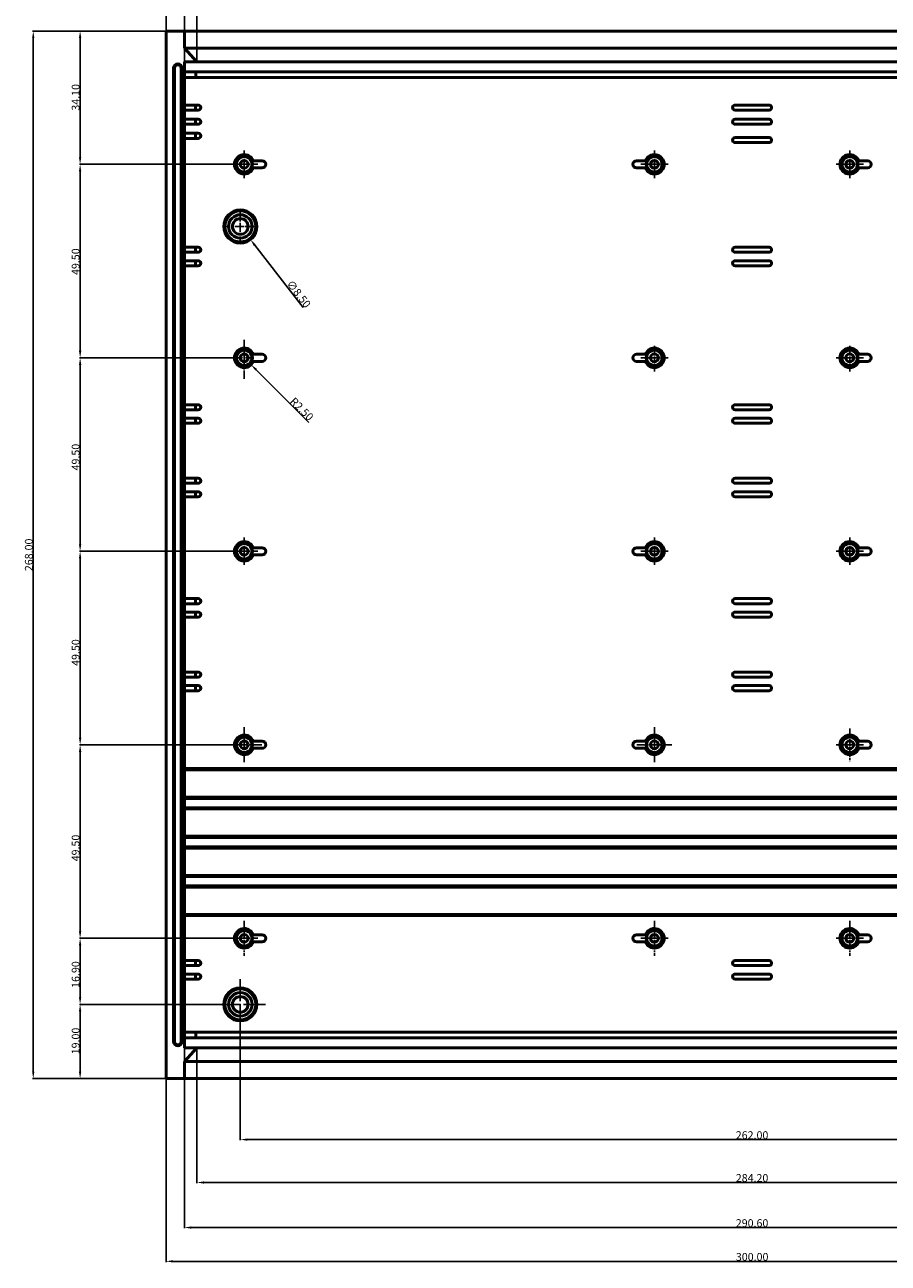
# Model space of a CAD drawing. Extents: x 0 to 1189, y 0 to 841.
# Drawn here: x 753 to 974, y 359 to 676 of the extents above; entities that cross this region are included whole.
import ezdxf

# ---------------------------------------------------------------- set-up
doc = ezdxf.new("R2010")
doc.units = 0
doc.linetypes.add('CHAIN', pattern=[0.3543, 0.2362, -0.0295, 0.0591, -0.0295])
for name, color, linetype, lineweight in [('Centro(ISO)', 179, 'CHAIN', 25), ('Quote(ISO)', 7, 'Continuous', 25), ('Spigoli tangenti visibili(ISO)', 251, 'Continuous', 30), ('Spigoli visibili(ISO)', 7, 'Continuous', 50)]:
    doc.layers.add(name, color=color, linetype=linetype, lineweight=lineweight)
doc.styles.get("Standard").update_dxf_attribs({"font": 'arial.ttf'})
doc.dimstyles.get("Standard").update_dxf_attribs({"dimtxt": 0.18, "dimasz": 0.18, "dimexe": 0.18, "dimexo": 0.0625, "dimgap": 0.09, "dimtad": 0, "dimtih": 1, "dimtoh": 1, "dimdec": 4, "dimzin": 0, "dimdsep": 46, "dimtxsty": 'Standard', "dimcen": 0.09, "dimadec": 0, "dimazin": 0, "dimtfac": 1, "dimtdec": 4, "dimtofl": 0, "dimtmove": 0, "dimatfit": 3, "dimfxl": 1, "dimtolj": 1, "dimtzin": 0, "dimarcsym": 0})

# ---------------------------------------------------------------- blocks, each defined once
blk = doc.blocks.new('*D232')
at = {"layer": 'Defpoints', "color": 0, "linetype": 'Continuous'}
for p in [(755.37, 674.56), (789.37, 674.56), (789.37, 406.56)]:
    blk.add_point(p, dxfattribs=at)
at = {"layer": 'Quote(ISO)', "color": 2, "linetype": 'Continuous', "lineweight": -2}
for p, q in [((789.31, 674.56), (755.19, 674.56)), ((755.37, 408.36), (755.37, 672.76)), ((789.31, 406.56), (755.19, 406.56))]:
    blk.add_line(p, q, dxfattribs=at)
at = {"layer": 'Quote(ISO)', "color": 2, "linetype": 'Continuous'}
for points in [[(755.07, 672.76), (755.67, 672.76), (755.37, 674.56)], [(755.07, 408.36), (755.67, 408.36), (755.37, 406.56)]]:
    blk.add_solid(points, dxfattribs=at)
at = {"layer": 'Quote(ISO)', "color": 6, "linetype": 'Continuous', "lineweight": 25, "insert": (753.23, 536.39), "char_height": 2, "attachment_point": 1, "rotation": 90}
blk.add_mtext('\\A1;268.00', dxfattribs=at)
blk = doc.blocks.new('*D233')
at = {"layer": 'Defpoints', "color": 0, "linetype": 'Continuous'}
for p in [(789.37, 674.56), (767.37, 640.46), (808.37, 640.46)]:
    blk.add_point(p, dxfattribs=at)
at = {"layer": 'Quote(ISO)', "color": 2, "linetype": 'Continuous', "lineweight": -2}
for p, q in [((789.31, 674.56), (767.19, 674.56)), ((767.37, 672.76), (767.37, 642.26)), ((808.31, 640.46), (767.19, 640.46))]:
    blk.add_line(p, q, dxfattribs=at)
at = {"layer": 'Quote(ISO)', "color": 2, "linetype": 'Continuous'}
for points in [[(767.07, 672.76), (767.67, 672.76), (767.37, 674.56)], [(767.07, 642.26), (767.67, 642.26), (767.37, 640.46)]]:
    blk.add_solid(points, dxfattribs=at)
at = {"layer": 'Quote(ISO)', "color": 6, "linetype": 'Continuous', "lineweight": 25, "insert": (765.23, 654.19), "char_height": 2, "attachment_point": 1, "rotation": 90}
blk.add_mtext('\\A1;34.10', dxfattribs=at)
blk = doc.blocks.new('*D234')
at = {"layer": 'Defpoints', "color": 0, "linetype": 'Continuous'}
for p in [(808.37, 640.46), (767.37, 590.96), (808.37, 590.96)]:
    blk.add_point(p, dxfattribs=at)
at = {"layer": 'Quote(ISO)', "color": 2, "linetype": 'Continuous', "lineweight": -2}
for p, q in [((808.31, 640.46), (767.19, 640.46)), ((767.37, 638.66), (767.37, 592.76)), ((808.31, 590.96), (767.19, 590.96))]:
    blk.add_line(p, q, dxfattribs=at)
at = {"layer": 'Quote(ISO)', "color": 2, "linetype": 'Continuous'}
for points in [[(767.07, 638.66), (767.67, 638.66), (767.37, 640.46)], [(767.07, 592.76), (767.67, 592.76), (767.37, 590.96)]]:
    blk.add_solid(points, dxfattribs=at)
at = {"layer": 'Quote(ISO)', "color": 6, "linetype": 'Continuous', "lineweight": 25, "insert": (765.23, 612.15), "char_height": 2, "attachment_point": 1, "rotation": 90}
blk.add_mtext('\\A1;49.50', dxfattribs=at)
blk = doc.blocks.new('*D235')
at = {"layer": 'Defpoints', "color": 0, "linetype": 'Continuous'}
for p in [(808.37, 590.96), (767.37, 541.46), (808.37, 541.46)]:
    blk.add_point(p, dxfattribs=at)
at = {"layer": 'Quote(ISO)', "color": 2, "linetype": 'Continuous', "lineweight": -2}
for p, q in [((808.31, 590.96), (767.19, 590.96)), ((767.37, 589.16), (767.37, 543.26)), ((808.31, 541.46), (767.19, 541.46))]:
    blk.add_line(p, q, dxfattribs=at)
at = {"layer": 'Quote(ISO)', "color": 2, "linetype": 'Continuous'}
for points in [[(767.07, 589.16), (767.67, 589.16), (767.37, 590.96)], [(767.07, 543.26), (767.67, 543.26), (767.37, 541.46)]]:
    blk.add_solid(points, dxfattribs=at)
at = {"layer": 'Quote(ISO)', "color": 6, "linetype": 'Continuous', "lineweight": 25, "insert": (765.23, 562.15), "char_height": 2, "attachment_point": 1, "rotation": 90}
blk.add_mtext('\\A1;49.50', dxfattribs=at)
blk = doc.blocks.new('*D236')
at = {"layer": 'Defpoints', "color": 0, "linetype": 'Continuous'}
for p in [(808.37, 541.46), (767.37, 491.96), (808.37, 491.96)]:
    blk.add_point(p, dxfattribs=at)
at = {"layer": 'Quote(ISO)', "color": 2, "linetype": 'Continuous', "lineweight": -2}
for p, q in [((808.31, 541.46), (767.19, 541.46)), ((767.37, 539.66), (767.37, 493.76)), ((808.31, 491.96), (767.19, 491.96))]:
    blk.add_line(p, q, dxfattribs=at)
at = {"layer": 'Quote(ISO)', "color": 2, "linetype": 'Continuous'}
for points in [[(767.07, 539.66), (767.67, 539.66), (767.37, 541.46)], [(767.07, 493.76), (767.67, 493.76), (767.37, 491.96)]]:
    blk.add_solid(points, dxfattribs=at)
at = {"layer": 'Quote(ISO)', "color": 6, "linetype": 'Continuous', "lineweight": 25, "insert": (765.23, 512.15), "char_height": 2, "attachment_point": 1, "rotation": 90}
blk.add_mtext('\\A1;49.50', dxfattribs=at)
blk = doc.blocks.new('*D237')
at = {"layer": 'Defpoints', "color": 0, "linetype": 'Continuous'}
for p in [(808.37, 491.96), (767.37, 442.46), (808.37, 442.46)]:
    blk.add_point(p, dxfattribs=at)
at = {"layer": 'Quote(ISO)', "color": 2, "linetype": 'Continuous', "lineweight": -2}
for p, q in [((808.31, 491.96), (767.19, 491.96)), ((767.37, 490.16), (767.37, 444.26)), ((808.31, 442.46), (767.19, 442.46))]:
    blk.add_line(p, q, dxfattribs=at)
at = {"layer": 'Quote(ISO)', "color": 2, "linetype": 'Continuous'}
for points in [[(767.07, 490.16), (767.67, 490.16), (767.37, 491.96)], [(767.07, 444.26), (767.67, 444.26), (767.37, 442.46)]]:
    blk.add_solid(points, dxfattribs=at)
at = {"layer": 'Quote(ISO)', "color": 6, "linetype": 'Continuous', "lineweight": 25, "insert": (765.23, 462.15), "char_height": 2, "attachment_point": 1, "rotation": 90}
blk.add_mtext('\\A1;49.50', dxfattribs=at)
blk = doc.blocks.new('*D238')
at = {"layer": 'Defpoints', "color": 0, "linetype": 'Continuous'}
for p in [(808.37, 442.46), (767.37, 425.56), (808.37, 425.56)]:
    blk.add_point(p, dxfattribs=at)
at = {"layer": 'Quote(ISO)', "color": 2, "linetype": 'Continuous', "lineweight": -2}
for p, q in [((808.31, 442.46), (767.19, 442.46)), ((767.37, 440.66), (767.37, 427.36)), ((808.31, 425.56), (767.19, 425.56))]:
    blk.add_line(p, q, dxfattribs=at)
at = {"layer": 'Quote(ISO)', "color": 2, "linetype": 'Continuous'}
for points in [[(767.07, 440.66), (767.67, 440.66), (767.37, 442.46)], [(767.07, 427.36), (767.67, 427.36), (767.37, 425.56)]]:
    blk.add_solid(points, dxfattribs=at)
at = {"layer": 'Quote(ISO)', "color": 6, "linetype": 'Continuous', "lineweight": 25, "insert": (765.23, 429.78), "char_height": 2, "attachment_point": 1, "rotation": 90}
blk.add_mtext('\\A1;16.90', dxfattribs=at)
blk = doc.blocks.new('*D239')
at = {"layer": 'Defpoints', "color": 0, "linetype": 'Continuous'}
for p in [(808.37, 425.56), (767.37, 406.56), (794.07, 406.56)]:
    blk.add_point(p, dxfattribs=at)
at = {"layer": 'Quote(ISO)', "color": 2, "linetype": 'Continuous', "lineweight": -2}
for p, q in [((808.31, 425.56), (767.19, 425.56)), ((767.37, 423.76), (767.37, 408.36)), ((794.01, 406.56), (767.19, 406.56))]:
    blk.add_line(p, q, dxfattribs=at)
at = {"layer": 'Quote(ISO)', "color": 2, "linetype": 'Continuous'}
for points in [[(767.07, 423.76), (767.67, 423.76), (767.37, 425.56)], [(767.07, 408.36), (767.67, 408.36), (767.37, 406.56)]]:
    blk.add_solid(points, dxfattribs=at)
at = {"layer": 'Quote(ISO)', "color": 6, "linetype": 'Continuous', "lineweight": 25, "insert": (765.23, 412.78), "char_height": 2, "attachment_point": 1, "rotation": 90}
blk.add_mtext('\\A1;19.00', dxfattribs=at)
blk = doc.blocks.new('*D240')
at = {"layer": 'Defpoints', "color": 0, "linetype": 'Continuous'}
for p in [(797.27, 414.46), (1081.47, 414.46), (1081.47, 379.99)]:
    blk.add_point(p, dxfattribs=at)
at = {"layer": 'Quote(ISO)', "color": 2, "linetype": 'Continuous', "lineweight": -2}
for p, q in [((797.27, 414.4), (797.27, 379.81)), ((1081.47, 414.4), (1081.47, 379.81)), ((799.07, 379.99), (1079.67, 379.99))]:
    blk.add_line(p, q, dxfattribs=at)
at = {"layer": 'Quote(ISO)', "color": 2, "linetype": 'Continuous'}
for points in [[(799.07, 380.29), (799.07, 379.69), (797.27, 379.99)], [(1079.67, 380.29), (1079.67, 379.69), (1081.47, 379.99)]]:
    blk.add_solid(points, dxfattribs=at)
at = {"layer": 'Quote(ISO)', "color": 6, "linetype": 'Continuous', "lineweight": 25, "insert": (935.21, 382.14), "char_height": 2, "attachment_point": 1}
blk.add_mtext('\\A1;284.20', dxfattribs=at)
blk = doc.blocks.new('*D241')
at = {"layer": 'Defpoints', "color": 0, "linetype": 'Continuous'}
for p in [(794.07, 414.46), (1084.67, 414.46), (1084.67, 368.46)]:
    blk.add_point(p, dxfattribs=at)
at = {"layer": 'Quote(ISO)', "color": 2, "linetype": 'Continuous', "lineweight": -2}
for p, q in [((794.07, 414.4), (794.07, 368.28)), ((1084.67, 414.4), (1084.67, 368.28)), ((795.87, 368.46), (1082.87, 368.46))]:
    blk.add_line(p, q, dxfattribs=at)
at = {"layer": 'Quote(ISO)', "color": 2, "linetype": 'Continuous'}
for points in [[(795.87, 368.76), (795.87, 368.16), (794.07, 368.46)], [(1082.87, 368.76), (1082.87, 368.16), (1084.67, 368.46)]]:
    blk.add_solid(points, dxfattribs=at)
at = {"layer": 'Quote(ISO)', "color": 6, "linetype": 'Continuous', "lineweight": 25, "insert": (935.21, 370.6), "char_height": 2, "attachment_point": 1}
blk.add_mtext('\\A1;290.60', dxfattribs=at)
blk = doc.blocks.new('*D242')
at = {"layer": 'Defpoints', "color": 0, "linetype": 'Continuous'}
for p in [(789.37, 406.56), (1089.37, 406.56), (1089.37, 359.82)]:
    blk.add_point(p, dxfattribs=at)
at = {"layer": 'Quote(ISO)', "color": 2, "linetype": 'Continuous', "lineweight": -2}
for p, q in [((789.37, 406.5), (789.37, 359.64)), ((1089.37, 406.5), (1089.37, 359.64)), ((791.17, 359.82), (1087.57, 359.82))]:
    blk.add_line(p, q, dxfattribs=at)
at = {"layer": 'Quote(ISO)', "color": 2, "linetype": 'Continuous'}
for points in [[(791.17, 360.12), (791.17, 359.52), (789.37, 359.82)], [(1087.57, 360.12), (1087.57, 359.52), (1089.37, 359.82)]]:
    blk.add_solid(points, dxfattribs=at)
at = {"layer": 'Quote(ISO)', "color": 6, "linetype": 'Continuous', "lineweight": 25, "insert": (935.23, 361.96), "char_height": 2, "attachment_point": 1}
blk.add_mtext('\\A1;300.00', dxfattribs=at)
blk = doc.blocks.new('*D243')
at = {"layer": 'Defpoints', "color": 0, "linetype": 'Continuous'}
for p in [(1081.47, 689), (797.27, 666.66), (1081.47, 666.66)]:
    blk.add_point(p, dxfattribs=at)
at = {"layer": 'Quote(ISO)', "color": 2, "linetype": 'Continuous', "lineweight": -2}
for p, q in [((797.27, 666.72), (797.27, 689.18)), ((799.07, 689), (1079.67, 689)), ((1081.47, 666.72), (1081.47, 689.18))]:
    blk.add_line(p, q, dxfattribs=at)
at = {"layer": 'Quote(ISO)', "color": 2, "linetype": 'Continuous'}
for points in [[(799.07, 689.3), (799.07, 688.7), (797.27, 689)], [(1079.67, 689.3), (1079.67, 688.7), (1081.47, 689)]]:
    blk.add_solid(points, dxfattribs=at)
at = {"layer": 'Quote(ISO)', "color": 6, "linetype": 'Continuous', "lineweight": 25, "insert": (935.21, 691.14), "char_height": 2, "attachment_point": 1}
blk.add_mtext('\\A1;284.20', dxfattribs=at)
blk = doc.blocks.new('*D244')
at = {"layer": 'Defpoints', "color": 0, "linetype": 'Continuous'}
for p in [(1084.67, 696.76), (794.07, 666.66), (1084.67, 666.66)]:
    blk.add_point(p, dxfattribs=at)
at = {"layer": 'Quote(ISO)', "color": 2, "linetype": 'Continuous', "lineweight": -2}
for p, q in [((794.07, 666.72), (794.07, 696.94)), ((795.87, 696.76), (1082.87, 696.76)), ((1084.67, 666.72), (1084.67, 696.94))]:
    blk.add_line(p, q, dxfattribs=at)
at = {"layer": 'Quote(ISO)', "color": 2, "linetype": 'Continuous'}
for points in [[(795.87, 697.06), (795.87, 696.46), (794.07, 696.76)], [(1082.87, 697.06), (1082.87, 696.46), (1084.67, 696.76)]]:
    blk.add_solid(points, dxfattribs=at)
at = {"layer": 'Quote(ISO)', "color": 6, "linetype": 'Continuous', "lineweight": 25, "insert": (935.21, 698.91), "char_height": 2, "attachment_point": 1}
blk.add_mtext('\\A1;290.60', dxfattribs=at)
blk = doc.blocks.new('*D252')
at = {"layer": 'Defpoints', "color": 0, "linetype": 'Continuous'}
for p in [(1089.37, 706.75), (789.37, 674.56), (1089.37, 674.56)]:
    blk.add_point(p, dxfattribs=at)
at = {"layer": 'Quote(ISO)', "color": 2, "linetype": 'Continuous', "lineweight": -2}
for p, q in [((789.37, 674.62), (789.37, 706.93)), ((791.17, 706.75), (1087.57, 706.75)), ((1089.37, 674.62), (1089.37, 706.93))]:
    blk.add_line(p, q, dxfattribs=at)
at = {"layer": 'Quote(ISO)', "color": 2, "linetype": 'Continuous'}
for points in [[(791.17, 707.05), (791.17, 706.45), (789.37, 706.75)], [(1087.57, 707.05), (1087.57, 706.45), (1089.37, 706.75)]]:
    blk.add_solid(points, dxfattribs=at)
at = {"layer": 'Quote(ISO)', "color": 6, "linetype": 'Continuous', "lineweight": 25, "insert": (935.23, 708.89), "char_height": 2, "attachment_point": 1}
blk.add_mtext('\\A1;300.00', dxfattribs=at)
blk = doc.blocks.new('*D268')
at = {"layer": 'Defpoints', "color": 0, "linetype": 'Continuous'}
for p in [(808.37, 425.56), (1070.37, 425.56), (1070.37, 390.96)]:
    blk.add_point(p, dxfattribs=at)
at = {"layer": 'Quote(ISO)', "color": 2, "linetype": 'Continuous', "lineweight": -2}
for p, q in [((808.37, 425.5), (808.37, 390.78)), ((1070.37, 425.5), (1070.37, 390.78)), ((810.17, 390.96), (1068.57, 390.96))]:
    blk.add_line(p, q, dxfattribs=at)
at = {"layer": 'Quote(ISO)', "color": 2, "linetype": 'Continuous'}
for points in [[(810.17, 391.26), (810.17, 390.66), (808.37, 390.96)], [(1068.57, 391.26), (1068.57, 390.66), (1070.37, 390.96)]]:
    blk.add_solid(points, dxfattribs=at)
at = {"layer": 'Quote(ISO)', "color": 6, "linetype": 'Continuous', "lineweight": 25, "insert": (935.21, 393.1), "char_height": 2, "attachment_point": 1}
blk.add_mtext('\\A1;262.00', dxfattribs=at)
blk = doc.blocks.new('*D230')
at = {"layer": 'Defpoints', "color": 0, "linetype": 'Continuous'}
for p in [(805.77, 627.92), (810.98, 621.2)]:
    blk.add_point(p, dxfattribs=at)
at = {"layer": 'Quote(ISO)', "color": 2, "linetype": 'Continuous', "lineweight": -2}
for p, q in [((808.28, 624.56), (808.46, 624.56)), ((808.37, 624.47), (808.37, 624.65)), ((824.45, 603.81), (812.08, 619.78))]:
    blk.add_line(p, q, dxfattribs=at)
at = {"layer": 'Quote(ISO)', "color": 2, "linetype": 'Continuous'}
blk.add_solid([(812.32, 619.96), (811.84, 619.59), (810.98, 621.2)], dxfattribs=at)
at = {"layer": 'Quote(ISO)', "color": 6, "linetype": 'Continuous', "lineweight": 25, "insert": (821.66, 611.09), "char_height": 2, "attachment_point": 1, "rotation": 307.7689}
blk.add_mtext('\\A1;∅8.50', dxfattribs=at)
blk = doc.blocks.new('*D231')
at = {"layer": 'Defpoints', "color": 0, "linetype": 'Continuous'}
for p in [(809.37, 590.96), (811.14, 589.19)]:
    blk.add_point(p, dxfattribs=at)
at = {"layer": 'Quote(ISO)', "color": 2, "linetype": 'Continuous', "lineweight": -2}
for p, q in [((809.28, 590.96), (809.46, 590.96)), ((809.37, 590.87), (809.37, 591.05)), ((825.9, 574.43), (812.41, 587.92))]:
    blk.add_line(p, q, dxfattribs=at)
at = {"layer": 'Quote(ISO)', "color": 2, "linetype": 'Continuous'}
blk.add_solid([(812.63, 588.13), (812.2, 587.71), (811.14, 589.19)], dxfattribs=at)
at = {"layer": 'Quote(ISO)', "color": 6, "linetype": 'Continuous', "lineweight": 25, "insert": (822.33, 581.04), "char_height": 2, "attachment_point": 1, "rotation": 315}
blk.add_mtext('\\A1;R2.50', dxfattribs=at)

msp = doc.modelspace()

# ---------------------------------------------------------------- linework, layer by layer
at = {"layer": 'Centro(ISO)', "linetype": 'CHAIN', "ltscale": 7.778352}
for p, q in [((809.374, 643.96), (809.374, 636.96)), ((914.374, 643.96), (914.374, 636.96)), ((964.374, 643.96), (964.374, 636.96)), ((812.874, 640.46), (805.874, 640.46)), ((917.874, 640.46), (910.874, 640.46)), ((967.874, 640.46), (960.874, 640.46)), ((914.374, 594.06), (914.374, 587.46)), ((964.374, 594.06), (964.374, 587.46)), ((917.874, 590.96), (910.874, 590.96)), ((967.874, 590.96), (960.874, 590.96)), ((809.374, 544.96), (809.374, 537.96)), ((914.374, 544.96), (914.374, 537.96)), ((964.374, 544.96), (964.374, 537.96)), ((812.874, 541.46), (805.874, 541.46)), ((917.874, 541.46), (910.874, 541.46)), ((967.874, 541.46), (960.874, 541.46)), ((964.374, 496.16), (964.374, 487.76)), ((967.874, 491.96), (960.874, 491.96)), ((809.374, 446.91), (809.374, 438.01)), ((914.374, 446.91), (914.374, 438.01)), ((964.374, 446.91), (964.374, 438.01)), ((812.874, 442.46), (805.874, 442.46)), ((917.874, 442.46), (910.874, 442.46)), ((967.874, 442.46), (960.874, 442.46))]:
    msp.add_line(p, q, dxfattribs=at)
at = {"layer": 'Centro(ISO)', "linetype": 'CHAIN', "ltscale": 10.000767}
for p, q in [((808.374, 629.06), (808.374, 620.06)), ((812.874, 624.56), (803.874, 624.56))]:
    msp.add_line(p, q, dxfattribs=at)
at = {"layer": 'Centro(ISO)', "linetype": 'CHAIN', "ltscale": 11.111974}
msp.add_line((809.374, 595.56), (809.374, 585.56), dxfattribs=at)
at = {"layer": 'Centro(ISO)', "linetype": 'CHAIN', "ltscale": 8.333956}
msp.add_line((811.874, 590.96), (804.374, 590.96), dxfattribs=at)
at = {"layer": 'Centro(ISO)', "linetype": 'CHAIN', "ltscale": 9.945357}
for p, q in [((809.374, 496.435), (809.374, 487.485)), ((914.374, 496.435), (914.374, 487.485)), ((813.849, 491.96), (804.899, 491.96)), ((918.849, 491.96), (909.899, 491.96))]:
    msp.add_line(p, q, dxfattribs=at)
at = {"layer": 'Centro(ISO)', "linetype": 'CHAIN', "ltscale": 23.990969}
for p, q in [((808.374, 432.022), (808.374, 419.098)), ((814.836, 425.56), (801.912, 425.56))]:
    msp.add_line(p, q, dxfattribs=at)
at = {"layer": 'Spigoli tangenti visibili(ISO)'}
for p, q in [((791.286, 665.06), (791.498, 665.06)), ((793.462, 665.06), (793.25, 665.06)), ((791.286, 416.06), (791.498, 416.06)), ((793.462, 416.06), (793.25, 416.06))]:
    msp.add_line(p, q, dxfattribs=at)
at = {"layer": 'Spigoli visibili(ISO)'}
for p, q in [((789.374, 406.56), (789.374, 674.56)), ((789.374, 674.56), (794.074, 674.56)), ((1084.674, 674.56), (794.074, 674.56)), ((794.074, 674.56), (794.074, 670.214)), ((794.074, 670.214), (797.274, 666.66)), ((1084.674, 670.214), (794.074, 670.214)), ((794.074, 666.66), (794.074, 414.46)), ((797.274, 666.66), (794.074, 666.66)), ((1081.474, 666.66), (797.274, 666.66)), ((791.274, 416.06), (791.274, 665.06)), ((791.51, 665.06), (791.51, 416.06)), ((793.238, 416.06), (793.238, 665.06)), ((793.474, 665.06), (793.474, 416.06)), ((796.974, 664.16), (794.074, 664.16)), ((794.074, 662.66), (796.974, 662.66)), ((796.974, 664.16), (796.974, 662.66)), ((1081.774, 664.16), (796.974, 664.16)), ((1081.774, 662.66), (796.974, 662.66)), ((796.874, 655.61), (794.074, 655.61)), ((794.074, 654.31), (796.874, 654.31)), ((796.874, 655.61), (796.874, 654.31)), ((796.874, 655.61), (797.624, 655.61)), ((797.624, 654.31), (796.874, 654.31)), ((935.024, 655.61), (943.724, 655.61)), ((943.724, 654.31), (935.024, 654.31)), ((796.874, 652.01), (794.074, 652.01)), ((794.074, 650.71), (796.874, 650.71)), ((796.874, 652.01), (796.874, 650.71)), ((796.874, 652.01), (797.624, 652.01)), ((797.624, 650.71), (796.874, 650.71)), ((935.024, 652.01), (943.724, 652.01)), ((943.724, 650.71), (935.024, 650.71)), ((796.874, 648.41), (794.074, 648.41)), ((794.074, 647.11), (796.874, 647.11)), ((796.874, 648.41), (796.874, 647.11)), ((796.874, 648.41), (797.624, 648.41)), ((797.624, 647.11), (796.874, 647.11)), ((935.024, 647.31), (943.724, 647.31)), ((943.724, 646.01), (935.024, 646.01)), ((811.278, 641.36), (813.974, 641.36)), ((909.774, 641.36), (912.469, 641.36)), ((968.974, 641.36), (966.278, 641.36)), ((813.974, 639.56), (811.278, 639.56)), ((912.469, 639.56), (909.774, 639.56)), ((966.278, 639.56), (968.974, 639.56)), ((796.874, 619.26), (794.074, 619.26)), ((794.074, 617.96), (796.874, 617.96)), ((796.874, 619.26), (796.874, 617.96)), ((796.874, 619.26), (797.624, 619.26)), ((797.624, 617.96), (796.874, 617.96)), ((935.024, 619.26), (943.724, 619.26)), ((943.724, 617.96), (935.024, 617.96)), ((796.874, 615.81), (794.074, 615.81)), ((796.874, 615.81), (796.874, 614.51)), ((796.874, 615.81), (797.624, 615.81)), ((935.024, 615.81), (943.724, 615.81)), ((794.074, 614.51), (796.874, 614.51)), ((797.624, 614.51), (796.874, 614.51)), ((943.724, 614.51), (935.024, 614.51)), ((811.278, 591.86), (813.974, 591.86)), ((813.974, 590.06), (811.278, 590.06)), ((909.774, 591.86), (912.469, 591.86)), ((912.469, 590.06), (909.774, 590.06)), ((968.974, 591.86), (966.278, 591.86)), ((966.278, 590.06), (968.974, 590.06)), ((796.874, 578.96), (794.074, 578.96)), ((794.074, 577.66), (796.874, 577.66)), ((796.874, 578.96), (796.874, 577.66)), ((796.874, 578.96), (797.624, 578.96)), ((797.624, 577.66), (796.874, 577.66)), ((935.024, 578.96), (943.724, 578.96)), ((943.724, 577.66), (935.024, 577.66)), ((796.874, 575.51), (794.074, 575.51)), ((794.074, 574.21), (796.874, 574.21)), ((796.874, 575.51), (796.874, 574.21)), ((796.874, 575.51), (797.624, 575.51)), ((797.624, 574.21), (796.874, 574.21)), ((935.024, 575.51), (943.724, 575.51)), ((943.724, 574.21), (935.024, 574.21)), ((796.874, 560.16), (794.074, 560.16)), ((794.074, 558.86), (796.874, 558.86)), ((796.874, 560.16), (796.874, 558.86)), ((796.874, 560.16), (797.624, 560.16)), ((797.624, 558.86), (796.874, 558.86)), ((935.024, 560.16), (943.724, 560.16)), ((943.724, 558.86), (935.024, 558.86)), ((796.874, 556.71), (794.074, 556.71)), ((794.074, 555.41), (796.874, 555.41)), ((796.874, 556.71), (796.874, 555.41)), ((796.874, 556.71), (797.624, 556.71)), ((797.624, 555.41), (796.874, 555.41)), ((935.024, 556.71), (943.724, 556.71)), ((943.724, 555.41), (935.024, 555.41)), ((811.278, 542.36), (813.974, 542.36)), ((909.774, 542.36), (912.469, 542.36)), ((968.974, 542.36), (966.278, 542.36)), ((813.974, 540.56), (811.278, 540.56)), ((912.469, 540.56), (909.774, 540.56)), ((966.278, 540.56), (968.974, 540.56)), ((796.874, 529.36), (794.074, 529.36)), ((796.874, 529.36), (796.874, 528.06)), ((796.874, 529.36), (797.624, 529.36)), ((935.024, 529.36), (943.724, 529.36)), ((794.074, 528.06), (796.874, 528.06)), ((797.624, 528.06), (796.874, 528.06)), ((943.724, 528.06), (935.024, 528.06)), ((796.874, 525.91), (794.074, 525.91)), ((794.074, 524.61), (796.874, 524.61)), ((796.874, 525.91), (796.874, 524.61)), ((796.874, 525.91), (797.624, 525.91)), ((797.624, 524.61), (796.874, 524.61)), ((935.024, 525.91), (943.724, 525.91)), ((943.724, 524.61), (935.024, 524.61)), ((796.874, 510.56), (794.074, 510.56)), ((796.874, 510.56), (796.874, 509.26)), ((796.874, 510.56), (797.624, 510.56)), ((935.024, 510.56), (943.724, 510.56)), ((794.074, 509.26), (796.874, 509.26)), ((796.874, 507.11), (794.074, 507.11)), ((797.624, 509.26), (796.874, 509.26)), ((796.874, 507.11), (796.874, 505.81)), ((796.874, 507.11), (797.624, 507.11)), ((943.724, 509.26), (935.024, 509.26)), ((935.024, 507.11), (943.724, 507.11)), ((794.074, 505.81), (796.874, 505.81)), ((797.624, 505.81), (796.874, 505.81)), ((943.724, 505.81), (935.024, 505.81)), ((811.278, 492.86), (813.974, 492.86)), ((909.774, 492.86), (912.469, 492.86)), ((968.974, 492.86), (966.278, 492.86)), ((813.974, 491.06), (811.278, 491.06)), ((912.469, 491.06), (909.774, 491.06)), ((966.278, 491.06), (968.974, 491.06)), ((794.074, 485.86), (1084.674, 485.86)), ((794.074, 485.56), (1084.674, 485.56)), ((1084.674, 478.56), (794.074, 478.56)), ((1084.674, 478.26), (794.074, 478.26)), ((794.074, 475.86), (1084.674, 475.86)), ((794.074, 475.56), (1084.674, 475.56)), ((1084.674, 468.56), (794.074, 468.56)), ((1084.674, 468.26), (794.074, 468.26)), ((794.074, 465.86), (1084.674, 465.86)), ((794.074, 465.56), (1084.674, 465.56)), ((1084.674, 458.56), (794.074, 458.56)), ((1084.674, 458.26), (794.074, 458.26)), ((794.074, 455.86), (1084.674, 455.86)), ((794.074, 455.56), (1084.674, 455.56)), ((1084.674, 448.56), (794.074, 448.56)), ((1084.674, 448.26), (794.074, 448.26)), ((811.278, 443.36), (813.974, 443.36)), ((813.974, 441.56), (811.278, 441.56)), ((909.774, 443.36), (912.469, 443.36)), ((912.469, 441.56), (909.774, 441.56)), ((968.974, 443.36), (966.278, 443.36)), ((966.278, 441.56), (968.974, 441.56)), ((796.874, 436.76), (794.074, 436.76)), ((794.074, 435.46), (796.874, 435.46)), ((796.874, 436.76), (796.874, 435.46)), ((796.874, 436.76), (797.624, 436.76)), ((797.624, 435.46), (796.874, 435.46)), ((935.024, 436.76), (943.724, 436.76)), ((943.724, 435.46), (935.024, 435.46)), ((796.874, 433.31), (794.074, 433.31)), ((794.074, 432.01), (796.874, 432.01)), ((796.874, 433.31), (796.874, 432.01)), ((796.874, 433.31), (797.624, 433.31)), ((797.624, 432.01), (796.874, 432.01)), ((935.024, 433.31), (943.724, 433.31)), ((943.724, 432.01), (935.024, 432.01)), ((796.974, 418.46), (794.074, 418.46)), ((1081.774, 418.46), (796.974, 418.46)), ((796.974, 418.46), (796.974, 416.96)), ((794.074, 416.96), (796.974, 416.96)), ((1081.774, 416.96), (796.974, 416.96)), ((794.074, 414.46), (797.274, 414.46)), ((797.274, 414.46), (794.074, 410.906)), ((1081.474, 414.46), (797.274, 414.46)), ((794.074, 410.906), (794.074, 406.56)), ((1084.674, 410.906), (794.074, 410.906)), ((794.074, 406.56), (789.374, 406.56)), ((1084.674, 406.56), (794.074, 406.56))]:
    msp.add_line(p, q, dxfattribs=at)
for centre, radius in [((809.374, 640.46), 1.975), ((809.374, 640.46), 1), ((914.374, 640.46), 1.975), ((914.374, 640.46), 1), ((964.374, 640.46), 1.975), ((964.374, 640.46), 1), ((808.374, 624.56), 4.25), ((808.374, 624.56), 3.962), ((808.374, 624.56), 3), ((808.374, 624.56), 3), ((808.374, 624.56), 2), ((809.374, 590.96), 1.975), ((914.374, 590.96), 1.975), ((964.374, 590.96), 1.975), ((809.374, 590.96), 1), ((914.374, 590.96), 1), ((964.374, 590.96), 1), ((809.374, 541.46), 1.975), ((809.374, 541.46), 1), ((914.374, 541.46), 1.975), ((914.374, 541.46), 1), ((964.374, 541.46), 1.975), ((964.374, 541.46), 1), ((809.374, 491.96), 1.975), ((809.374, 491.96), 1), ((914.374, 491.96), 1.975), ((914.374, 491.96), 1), ((964.374, 491.96), 1.975), ((964.374, 491.96), 1), ((809.374, 442.46), 1.975), ((914.374, 442.46), 1.975), ((964.374, 442.46), 1.975), ((809.374, 442.46), 1), ((914.374, 442.46), 1), ((964.374, 442.46), 1), ((808.374, 425.56), 4.25), ((808.374, 425.56), 3.962), ((808.374, 425.56), 3), ((808.374, 425.56), 3), ((808.374, 425.56), 2)]:
    msp.add_circle(centre, radius, dxfattribs=at)
for centre, radius, start, end in [((792.374, 665.06), 1.1, 0, 180), ((792.374, 665.06), 0.864, 0, 180), ((797.624, 654.96), 0.65, 270, 90), ((935.024, 654.96), 0.65, 90, 270), ((943.724, 654.96), 0.65, 270, 90), ((797.624, 651.36), 0.65, 270, 90), ((935.024, 651.36), 0.65, 90, 270), ((943.724, 651.36), 0.65, 270, 90), ((797.624, 647.76), 0.65, 270, 90), ((935.024, 646.66), 0.65, 90, 270), ((943.724, 646.66), 0.65, 270, 90), ((809.374, 640.46), 2.5, 21.1002, 338.8998), ((809.374, 640.46), 2.106, 334.70434, 25.29566), ((813.974, 640.46), 0.9, 270, 90), ((909.774, 640.46), 0.9, 90, 270), ((914.374, 640.46), 2.5, 201.1002, 158.8998), ((914.374, 640.46), 2.106, 154.70434, 205.29566), ((964.374, 640.46), 2.5, 21.1002, 338.8998), ((964.374, 640.46), 2.106, 334.70434, 25.29566), ((968.974, 640.46), 0.9, 270, 90), ((797.624, 618.61), 0.65, 270, 90), ((935.024, 618.61), 0.65, 90, 270), ((943.724, 618.61), 0.65, 270, 90), ((797.624, 615.16), 0.65, 270, 90), ((935.024, 615.16), 0.65, 90, 270), ((943.724, 615.16), 0.65, 270, 90), ((809.374, 590.96), 2.5, 21.1002, 338.8998), ((914.374, 590.96), 2.5, 201.1002, 158.8998), ((964.374, 590.96), 2.5, 21.1002, 338.8998), ((809.374, 590.96), 2.106, 334.70434, 25.29566), ((813.974, 590.96), 0.9, 270, 90), ((909.774, 590.96), 0.9, 90, 270), ((914.374, 590.96), 2.106, 154.70434, 205.29566), ((964.374, 590.96), 2.106, 334.70434, 25.29566), ((968.974, 590.96), 0.9, 270, 90), ((797.624, 578.31), 0.65, 270, 90), ((935.024, 578.31), 0.65, 90, 270), ((943.724, 578.31), 0.65, 270, 90), ((797.624, 574.86), 0.65, 270, 90), ((935.024, 574.86), 0.65, 90, 270), ((943.724, 574.86), 0.65, 270, 90), ((797.624, 559.51), 0.65, 270, 90), ((935.024, 559.51), 0.65, 90, 270), ((943.724, 559.51), 0.65, 270, 90), ((797.624, 556.06), 0.65, 270, 90), ((935.024, 556.06), 0.65, 90, 270), ((943.724, 556.06), 0.65, 270, 90), ((809.374, 541.46), 2.5, 21.1002, 338.8998), ((809.374, 541.46), 2.106, 334.70434, 25.29566), ((813.974, 541.46), 0.9, 270, 90), ((909.774, 541.46), 0.9, 90, 270), ((914.374, 541.46), 2.5, 201.1002, 158.8998), ((914.374, 541.46), 2.106, 154.70434, 205.29566), ((964.374, 541.46), 2.5, 21.1002, 338.8998), ((964.374, 541.46), 2.106, 334.70434, 25.29566), ((968.974, 541.46), 0.9, 270, 90), ((797.624, 528.71), 0.65, 270, 90), ((935.024, 528.71), 0.65, 90, 270), ((943.724, 528.71), 0.65, 270, 90), ((797.624, 525.26), 0.65, 270, 90), ((935.024, 525.26), 0.65, 90, 270), ((943.724, 525.26), 0.65, 270, 90), ((797.624, 509.91), 0.65, 270, 90), ((935.024, 509.91), 0.65, 90, 270), ((943.724, 509.91), 0.65, 270, 90), ((797.624, 506.46), 0.65, 270, 90), ((935.024, 506.46), 0.65, 90, 270), ((943.724, 506.46), 0.65, 270, 90), ((809.374, 491.96), 2.5, 21.1002, 338.8998), ((914.374, 491.96), 2.5, 201.1002, 158.8998), ((964.374, 491.96), 2.5, 21.1002, 338.8998), ((809.374, 491.96), 2.106, 334.70434, 25.29566), ((813.974, 491.96), 0.9, 270, 90), ((909.774, 491.96), 0.9, 90, 270), ((914.374, 491.96), 2.106, 154.70434, 205.29566), ((964.374, 491.96), 2.106, 334.70434, 25.29566), ((968.974, 491.96), 0.9, 270, 90), ((809.374, 442.46), 2.5, 21.1002, 338.8998), ((914.374, 442.46), 2.5, 201.1002, 158.8998), ((964.374, 442.46), 2.5, 21.1002, 338.8998), ((809.374, 442.46), 2.106, 334.70434, 25.29566), ((813.974, 442.46), 0.9, 270, 90), ((909.774, 442.46), 0.9, 90, 270), ((914.374, 442.46), 2.106, 154.70434, 205.29566), ((964.374, 442.46), 2.106, 334.70434, 25.29566), ((968.974, 442.46), 0.9, 270, 90), ((797.624, 436.11), 0.65, 270, 90), ((935.024, 436.11), 0.65, 90, 270), ((943.724, 436.11), 0.65, 270, 90), ((797.624, 432.66), 0.65, 270, 90), ((935.024, 432.66), 0.65, 90, 270), ((943.724, 432.66), 0.65, 270, 90), ((792.374, 416.06), 1.1, 180, 0), ((792.374, 416.06), 0.864, 180, 0)]:
    msp.add_arc(centre, radius, start, end, dxfattribs=at)

# ---------------------------------------------------------------- dimensions: what is measured, and where the dimension line sits
at = {"layer": 'Quote(ISO)', "color": 2, "linetype": 'Continuous', "lineweight": 25, "true_color": 0xffff00}
dim = msp.add_linear_dim(base=(1089.374, 706.751), p1=(789.374, 674.56), p2=(1089.374, 674.56), dimstyle='Standard', override={"dimtxt": 2, "dimasz": 1.8, "dimgap": 0.1, "dimtad": 1, "dimtih": 0, "dimtoh": 0, "dimdec": 2, "dimclrd": 2, "dimclre": 2, "dimclrt": 6, "dimtdec": 2}, dxfattribs=at)
dim.commit()
dim.dimension.update_dxf_attribs({"geometry": '*D252', "text_midpoint": (939.374, 706.751), "dimtype": 160})
for base, p1, p2, angle, picture, middle in [((1084.674, 696.763), (794.074, 666.66), (1084.674, 666.66), 180, '*D244', (939.374, 696.763)), ((1081.474, 688.999), (797.274, 666.66), (1081.474, 666.66), 180, '*D243', (939.374, 688.999)), ((755.374, 674.56), (789.374, 406.56), (789.374, 674.56), 90, '*D232', (755.374, 540.56)), ((767.374, 640.46), (789.374, 674.56), (808.374, 640.46), 270, '*D233', (767.374, 657.56)), ((767.374, 590.96), (808.374, 640.46), (808.374, 590.96), 90, '*D234', (767.374, 615.56)), ((767.374, 541.46), (808.374, 590.96), (808.374, 541.46), 90, '*D235', (767.374, 565.56)), ((767.374, 491.96), (808.374, 541.46), (808.374, 491.96), 90, '*D236', (767.374, 515.56)), ((767.374, 442.46), (808.374, 491.96), (808.374, 442.46), 90, '*D237', (767.374, 465.56)), ((767.374, 425.56), (808.374, 442.46), (808.374, 425.56), 90, '*D238', (767.374, 433.06)), ((767.374, 406.56), (808.374, 425.56), (794.074, 406.56), 90, '*D239', (767.374, 416.06)), ((1070.374, 390.961), (808.374, 425.56), (1070.374, 425.56), 180, '*D268', (939.374, 390.961)), ((1084.674, 368.46), (794.074, 414.46), (1084.674, 414.46), 180, '*D241', (939.374, 368.46)), ((1081.474, 379.994), (797.274, 414.46), (1081.474, 414.46), 180, '*D240', (939.374, 379.994)), ((1089.374, 359.816), (789.374, 406.56), (1089.374, 406.56), 180, '*D242', (939.374, 359.816))]:
    dim = msp.add_linear_dim(base=base, p1=p1, p2=p2, angle=angle, dimstyle='Standard', override={"dimtxt": 2, "dimasz": 1.8, "dimgap": 0.1, "dimtad": 1, "dimtih": 0, "dimtoh": 0, "dimdec": 2, "dimclrd": 2, "dimclre": 2, "dimclrt": 6, "dimtdec": 2}, dxfattribs=at)
    dim.commit()
    dim.dimension.update_dxf_attribs({"geometry": picture, "text_midpoint": middle, "dimtype": 160})
dim = msp.add_diameter_dim_2p(p1=(805.771, 627.92), p2=(810.977, 621.2), dimstyle='Standard', override={"dimtxt": 2, "dimasz": 1.8, "dimgap": 0.1, "dimtad": 1, "dimtih": 0, "dimtoh": 0, "dimdec": 2, "dimclrd": 2, "dimclre": 2, "dimclrt": 6, "dimtdec": 2}, dxfattribs=at)
dim.commit()
dim.dimension.update_dxf_attribs({"geometry": '*D230', "text_midpoint": (822.135, 606.799), "dimtype": 163})
dim = msp.add_radius_dim(center=(809.374, 590.96), mpoint=(811.142, 589.192), dimstyle='Standard', override={"dimtxt": 2, "dimasz": 1.8, "dimgap": 0.1, "dimtad": 1, "dimtih": 0, "dimtoh": 0, "dimdec": 2, "dimclrd": 2, "dimclre": 2, "dimclrt": 6, "dimtdec": 2}, dxfattribs=at)
dim.commit()
dim.dimension.update_dxf_attribs({"geometry": '*D231', "text_midpoint": (823.322, 577.012), "dimtype": 164})

doc.saveas('drawing.dxf')
